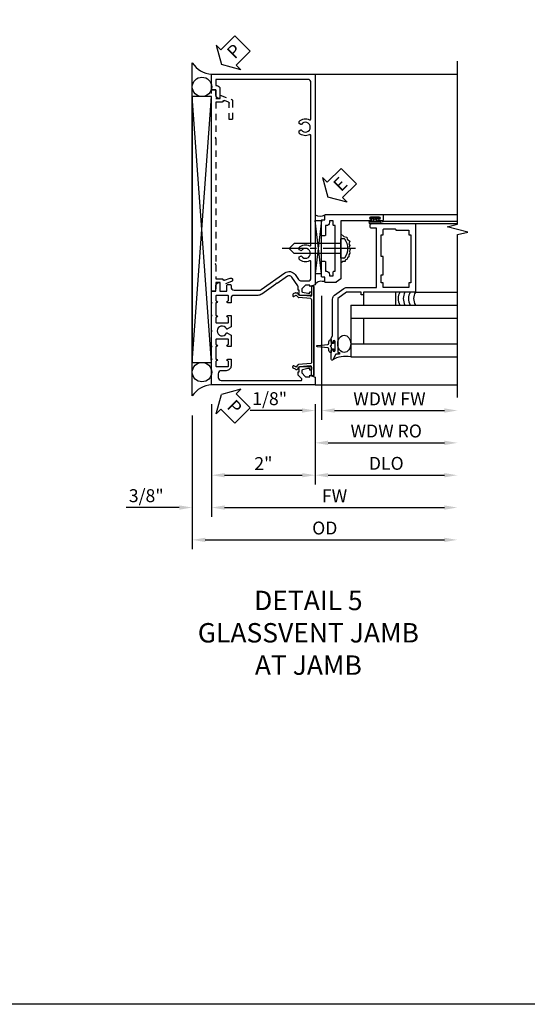
# Model space of a CAD drawing. Extents: x 0 to 100, y 0 to 65.
# Drawn here: x 46 to 56, y 0 to 19 of the extents above; entities that cross this region are included whole.
import ezdxf

# ---------------------------------------------------------------- set-up
doc = ezdxf.new("R2010")
doc.units = 0
doc.header["$LTSCALE"] = 0.5
doc.header["$MEASUREMENT"] = 0
doc.linetypes.add('CENTER', pattern=[2, 1.25, -0.25, 0.25, -0.25])
doc.linetypes.add('HIDDEN', pattern=[0.375, 0.25, -0.125])
doc.layers.get('0').update_dxf_attribs({"color": 4, "linetype": 'CONTINUOUS'})
for name, color, linetype in [('CENTER', 1, 'CENTER'), ('DIME', 2, 'CONTINUOUS'), ('FORMAT', 7, 'CONTINUOUS'), ('HIDDEN', 3, 'HIDDEN'), ('TEXT', 3, 'CONTINUOUS')]:
    doc.layers.add(name, color=color, linetype=linetype)
doc.styles.get("Standard").update_dxf_attribs({"font": 'arial.ttf'})
doc.dimstyles.new('EXT_ON-OFF', dxfattribs={"dimscale": 2, "dimtxt": 0.125, "dimasz": 0.125, "dimexe": 0.09, "dimexo": 0.1875, "dimgap": 0.05, "dimtad": 3, "dimdec": 5, "dimzin": 3, "dimdsep": 46, "dimlunit": 5, "dimtxsty": 'STANDARD', "dimcen": 0, "dimse2": 1, "dimazin": 0, "dimtfac": 1, "dimtdec": 4, "dimtofl": 0, "dimtmove": 0, "dimatfit": 0, "dimfxl": 1, "dimfrac": 2, "dimtolj": 1, "dimtzin": 3, "dimarcsym": 0})
doc.dimstyles.new('EXT_ON-ON', dxfattribs={"dimscale": 2, "dimtxt": 0.125, "dimasz": 0.125, "dimexe": 0.09, "dimexo": 0.1875, "dimgap": 0.05, "dimtad": 3, "dimdec": 5, "dimzin": 3, "dimdsep": 46, "dimlunit": 5, "dimtxsty": 'STANDARD', "dimcen": 0, "dimazin": 0, "dimtfac": 1, "dimtdec": 4, "dimtofl": 0, "dimtmove": 0, "dimatfit": 0, "dimfxl": 1, "dimfrac": 2, "dimtolj": 1, "dimtzin": 3, "dimarcsym": 0})

# ---------------------------------------------------------------- blocks, each defined once
blk = doc.blocks.new('B601VG026')
blk.add_lwpolyline([(0.935, 4.438), (0.92, 4.423), (0.92, 2.015), (0.935, 2), (0.92, 1.985), (0.92, 1.716), (0.799, 1.716, 0.338704), (0.78, 1.701, -0.439208), (0.754, 1.688), (0.641, 1.729, 1), (0.617, 1.663), (0.834, 1.584), (0.834, 1.646), (0.92, 1.646), (0.92, 1.476), (1, 1.476), (1, 5.372), (0.92, 5.372), (0.92, 5.202), (0.834, 5.202), (0.834, 5.264), (0.617, 5.185, 0.315299), (0.594, 5.152), (0.594, 4.794), (0.664, 4.794), (0.664, 5.114, -0.315299), (0.677, 5.132), (0.754, 5.16, -0.439208), (0.78, 5.147, 0.338704), (0.799, 5.132), (0.92, 5.132), (0.92, 4.453)], format="xyb", close=True)
blk = doc.blocks.new('B469407')
for p, q in [((0.623, 0.225), (0.576, 0.203)), ((0.629, 0.226), (0.651, 0.226)), ((0.663, 0.221), (0.694, 0.184)), ((0.963, 0.356), (0.929, 0.345)), ((0.929, 0.345), (0.929, 0.175)), ((0.965, 0.352), (0.931, 0.34)), ((0.971, 0.347), (0.971, -1.375)), ((0.976, 0.347), (0.976, -1.375)), ((0.567, 0.189), (0.567, 0.17)), ((0.626, 0.174), (0.589, 0.157)), ((0.644, 0.17), (0.67, 0.139)), ((0.916, 0.113), (0.68, 0.134)), ((0.913, 0.16), (0.704, 0.179)), ((0.929, 0.098), (0.929, -1.126)), ((0.916, -1.141), (0.68, -1.162)), ((0.567, -1.217), (0.567, -1.198)), ((0.623, -1.253), (0.576, -1.231)), ((0.626, -1.202), (0.589, -1.185)), ((0.629, -1.254), (0.651, -1.254)), ((0.644, -1.198), (0.67, -1.167)), ((0.663, -1.249), (0.694, -1.212)), ((0.913, -1.188), (0.704, -1.207)), ((0.929, -1.373), (0.929, -1.203)), ((0.963, -1.384), (0.929, -1.373)), ((0.965, -1.38), (0.931, -1.368))]:
    blk.add_line(p, q)
for centre, radius, start, end in [((0.582, 0.189), 0.015, 115, 180), ((0.629, 0.211), 0.015, 90, 115), ((0.651, 0.211), 0.015, 40, 90), ((0.966, 0.347), 0.01, 0, 109), ((0.966, 0.347), 0.005, 0, 109), ((0.582, 0.17), 0.015, 180, 295), ((0.632, 0.161), 0.015, 40, 115), ((0.682, 0.149), 0.015, 220, 265), ((0.705, 0.194), 0.015, 220, 265), ((0.914, 0.175), 0.015, 265, 0), ((0.914, 0.098), 0.015, 360, 85), ((0.914, -1.126), 0.015, 275, 0), ((0.582, -1.198), 0.015, 65, 180), ((0.582, -1.217), 0.015, 180, 245), ((0.629, -1.239), 0.015, 245, 270), ((0.632, -1.189), 0.015, 245, 320), ((0.651, -1.239), 0.015, 270, 320), ((0.682, -1.177), 0.015, 95, 140), ((0.705, -1.222), 0.015, 95, 140), ((0.914, -1.203), 0.015, 360, 95), ((0.966, -1.375), 0.01, 251, 0), ((0.966, -1.375), 0.005, 251, 0)]:
    blk.add_arc(centre, radius, start, end)
blk = doc.blocks.new('PSEAL2')
at = {"layer": 'TEXT', "color": 7}
for p, q in [((0.196, 0.338), (0, 0)), ((0.196, 0.21), (0.196, 0.338)), ((0.575, 0.21), (0.196, 0.21)), ((0.575, 0.21), (0.575, -0.21)), ((0.196, -0.338), (0, 0)), ((0.196, -0.21), (0.196, -0.338)), ((0.575, -0.21), (0.196, -0.21))]:
    blk.add_line(p, q, dxfattribs=at)
at = {"layer": 'TEXT', "color": 3}
blk.add_text('P', height=0.25, dxfattribs=at).set_placement((0.247, -0.116))
blk = doc.blocks.new('*D109')
at = {"layer": 'DIME', "color": 0, "lineweight": -2, "transparency": 16777216}
for p, q in [((49.941, 11.602), (49.941, 10.047)), ((51.941, 11.602), (51.941, 10.047)), ((50.191, 10.227), (51.691, 10.227))]:
    blk.add_line(p, q, dxfattribs=at)
at = {"layer": 'DIME', "color": 0, "transparency": 16777216}
for points in [[(50.191, 10.268), (50.191, 10.185), (49.941, 10.227)], [(51.691, 10.268), (51.691, 10.185), (51.941, 10.227)]]:
    blk.add_solid(points, dxfattribs=at)
at = {"layer": 'DIME', "color": 0, "transparency": 16777216, "insert": (50.941, 10.452), "char_height": 0.25, "attachment_point": 5}
blk.add_mtext('\\A1;2"', dxfattribs=at)
blk = doc.blocks.new('*D110')
at = {"layer": 'DIME', "color": 0, "lineweight": -2, "transparency": 16777216}
for p, q in [((49.941, 11.602), (49.941, 9.422)), ((50.191, 9.602), (54.44, 9.602))]:
    blk.add_line(p, q, dxfattribs=at)
at = {"layer": 'DIME', "color": 0, "transparency": 16777216}
for points in [[(50.191, 9.643), (50.191, 9.56), (49.941, 9.602)], [(54.44, 9.643), (54.44, 9.56), (54.69, 9.602)]]:
    blk.add_solid(points, dxfattribs=at)
at = {"layer": 'DIME', "color": 0, "transparency": 16777216, "insert": (52.316, 9.827), "char_height": 0.25, "attachment_point": 5}
blk.add_mtext('\\A1;FW  ', dxfattribs=at)
blk = doc.blocks.new('*D111')
at = {"layer": 'DIME', "color": 0, "lineweight": -2, "transparency": 16777216}
for p, q in [((49.566, 11.383), (49.566, 8.797)), ((49.816, 8.977), (54.44, 8.977))]:
    blk.add_line(p, q, dxfattribs=at)
at = {"layer": 'DIME', "color": 0, "transparency": 16777216}
for points in [[(49.816, 9.018), (49.816, 8.935), (49.566, 8.977)], [(54.44, 9.018), (54.44, 8.935), (54.69, 8.977)]]:
    blk.add_solid(points, dxfattribs=at)
at = {"layer": 'DIME', "color": 0, "transparency": 16777216, "insert": (52.128, 9.206), "char_height": 0.25, "attachment_point": 5}
blk.add_mtext('\\A1;OD  ', dxfattribs=at)
blk = doc.blocks.new('*D112')
at = {"layer": 'DIME', "color": 0, "lineweight": -2, "transparency": 16777216}
for p, q in [((49.941, 11.602), (49.941, 9.422)), ((49.566, 11.383), (49.566, 9.422)), ((49.316, 9.602), (48.288, 9.602)), ((50.191, 9.602), (50.441, 9.602))]:
    blk.add_line(p, q, dxfattribs=at)
at = {"layer": 'DIME', "color": 0, "transparency": 16777216}
for points in [[(49.316, 9.643), (49.316, 9.56), (49.566, 9.602)], [(50.191, 9.643), (50.191, 9.56), (49.941, 9.602)]]:
    blk.add_solid(points, dxfattribs=at)
at = {"layer": 'DIME', "color": 0, "transparency": 16777216, "insert": (48.677, 9.831), "char_height": 0.25, "attachment_point": 5}
blk.add_mtext('\\A1;3/8"', dxfattribs=at)
blk = doc.blocks.new('*D113')
at = {"layer": 'DIME', "color": 0, "lineweight": -2, "transparency": 16777216}
for p, q in [((51.941, 11.602), (51.941, 10.047)), ((52.191, 10.227), (54.44, 10.227))]:
    blk.add_line(p, q, dxfattribs=at)
at = {"layer": 'DIME', "color": 0, "transparency": 16777216}
for points in [[(52.191, 10.268), (52.191, 10.185), (51.941, 10.227)], [(54.44, 10.268), (54.44, 10.185), (54.69, 10.227)]]:
    blk.add_solid(points, dxfattribs=at)
at = {"layer": 'DIME', "color": 0, "transparency": 16777216, "insert": (53.316, 10.456), "char_height": 0.25, "attachment_point": 5}
blk.add_mtext('\\A1;DLO', dxfattribs=at)
blk = doc.blocks.new('B601VG001A')
blk.add_lwpolyline([(0.625, -0.173, 0.414214), (0.72, -0.268), (0.815, -0.268, -0.414214), (0.875, -0.328), (0.875, -0.398, -0.414214), (0.815, -0.458), (-0.726, -0.458, -0.668179), (-0.74, -0.424), (-0.669, -0.353), (-0.669, -0.288), (-0.691, -0.288), (-0.691, -0.226), (-0.669, -0.226, 0.414214), (-0.707, -0.188), (-0.909, -0.188, 0.414214), (-0.929, -0.208), (-0.929, -0.237, 0.414214), (-0.909, -0.257), (-0.897, -0.257), (-0.897, -0.228), (-0.859, -0.228), (-0.757, -0.25, -0.354119), (-0.741, -0.269), (-0.741, -0.312), (-0.808, -0.379, -0.198912), (-0.825, -0.386), (-0.897, -0.386), (-0.897, -0.357), (-1, -0.393), (-1, -0.538), (1, -0.538), (1, -0.057), (0.99, -0.047), (1, -0.037), (1, 0.193), (0.99, 0.203), (1, 0.213), (1, 0.49), (0.99, 0.5), (1, 0.51), (1, 0.787), (0.99, 0.797), (1, 0.807), (1, 1.037), (0.99, 1.047), (1, 1.057), (1, 1.268), (0.92, 1.268), (0.92, 1.376, 0.414214), (0.858, 1.438), (0.84, 1.438), (0.84, 1.268), (0.705, 1.268), (0.705, 1.38, 0.414214), (0.685, 1.4), (0.645, 1.4, 0.414214), (0.625, 1.38), (0.625, 1.348, -0.414214), (0.565, 1.288), (0.08, 1.288, -0.153915), (0.046, 1.299), (-0.417, 1.624, 0.414214), (-0.612, 1.589), (-0.681, 1.492, -0.244698), (-0.73, 1.466), (-0.86, 1.466, -0.414214), (-0.92, 1.526), (-0.92, 1.838, -0.568098), (-0.89, 1.855, 0.339754), (-0.692, 1.887), (-0.692, 1.931), (-0.721, 1.948, 0.386545), (-0.735, 1.945, -3.127286), (-0.735, 2.056, 0.386545), (-0.721, 2.053), (-0.692, 2.07), (-0.692, 2.114, 0.339754), (-0.89, 2.146, -0.568098), (-0.92, 2.163), (-0.92, 4.275, -0.568098), (-0.89, 4.293, 0.339754), (-0.692, 4.325), (-0.692, 4.369), (-0.721, 4.386, 0.386545), (-0.735, 4.383, -3.127286), (-0.735, 4.493, 0.386545), (-0.721, 4.49), (-0.692, 4.507), (-0.692, 4.551, 0.339754), (-0.89, 4.583, -0.568098), (-0.92, 4.601), (-0.92, 5.302, -0.414214), (-0.86, 5.362), (0.92, 5.362), (0.92, 5.244), (0.902, 5.244, 0.414214), (0.84, 5.182), (0.84, 4.994), (0.858, 4.994, 0.414214), (0.92, 5.056), (0.92, 5.164), (1, 5.164), (1, 5.462), (-1, 5.462), (-1, 1.393), (-0.897, 1.357), (-0.897, 1.386), (-0.825, 1.386, -0.198912), (-0.808, 1.379), (-0.741, 1.312), (-0.741, 1.269, -0.354119), (-0.757, 1.25), (-0.859, 1.228), (-0.897, 1.228), (-0.897, 1.257), (-0.909, 1.257, 0.414214), (-0.929, 1.237), (-0.929, 1.208, 0.414214), (-0.909, 1.188), (-0.707, 1.188, 0.414214), (-0.669, 1.226), (-0.691, 1.226), (-0.691, 1.288), (-0.669, 1.288), (-0.669, 1.363, -0.153915), (-0.665, 1.374), (-0.547, 1.543, -0.414214), (-0.463, 1.558), (-0.267, 1.42), (-0.246, 1.424), (-0.242, 1.403), (0.029, 1.214, 0.153915), (0.109, 1.188), (0.565, 1.188, -0.414214), (0.625, 1.128), (0.625, 1.047), (0.69, 1.047, 1), (0.69, 1.078), (0.69, 1.078, -0.414214), (0.675, 1.093), (0.675, 1.173, -0.414214), (0.69, 1.188), (0.905, 1.188, -0.414214), (0.92, 1.173), (0.92, 1.093, -0.414214), (0.905, 1.078), (0.904, 1.078, 1), (0.904, 1.047), (0.92, 1.047), (0.92, 0.797), (0.904, 0.797, 1), (0.904, 0.766), (0.905, 0.766, -0.414214), (0.92, 0.751), (0.92, 0.671, -0.414214), (0.905, 0.656), (0.69, 0.656, -0.414214), (0.675, 0.671), (0.675, 0.751, -0.414214), (0.69, 0.766), (0.69, 0.766, 1), (0.69, 0.797), (0.625, 0.797), (0.625, 0.579), (0.694, 0.54, 0.421864), (0.715, 0.545, -3.93644), (0.715, 0.455, 0.421864), (0.694, 0.46), (0.625, 0.421), (0.625, 0.203), (0.69, 0.203, 1), (0.69, 0.234), (0.69, 0.234, -0.414214), (0.675, 0.249), (0.675, 0.329, -0.414214), (0.69, 0.344), (0.905, 0.344, -0.414214), (0.92, 0.329), (0.92, 0.249, -0.414214), (0.905, 0.234), (0.904, 0.234, 1), (0.904, 0.203), (0.92, 0.203), (0.92, -0.047), (0.904, -0.047, 1), (0.904, -0.078), (0.905, -0.078, -0.414214), (0.92, -0.093), (0.92, -0.173, -0.414214), (0.905, -0.188), (0.69, -0.188, -0.414214), (0.675, -0.173), (0.675, -0.093, -0.414214), (0.69, -0.078), (0.69, -0.078, 1), (0.69, -0.047), (0.625, -0.047)], format="xyb", close=True)
blk = doc.blocks.new('*D67')
at = {"layer": 'DIME', "color": 0, "lineweight": -2, "transparency": 16777216}
for p, q in [((0.125, 2.928), (0.125, 0.532)), ((0, 0.836), (0, 0.532)), ((-0.25, 0.712), (-1.256, 0.712)), ((0.375, 0.712), (0.625, 0.712))]:
    blk.add_line(p, q, dxfattribs=at)
at = {"layer": 'DIME', "color": 0, "transparency": 16777216}
for points in [[(-0.25, 0.754), (-0.25, 0.67), (0, 0.712)], [(0.375, 0.754), (0.375, 0.67), (0.125, 0.712)]]:
    blk.add_solid(points, dxfattribs=at)
at = {"layer": 'DIME', "color": 0, "transparency": 16777216, "insert": (-0.878, 0.941), "char_height": 0.25, "attachment_point": 5}
blk.add_mtext('\\A1;1/8"', dxfattribs=at)
blk = doc.blocks.new('*D68')
at = {"layer": 'DIME', "color": 0, "lineweight": -2, "transparency": 16777216}
for p, q in [((0.125, 2.928), (0.125, 0.532)), ((0.375, 0.712), (2.5, 0.712))]:
    blk.add_line(p, q, dxfattribs=at)
at = {"layer": 'DIME', "color": 0, "transparency": 16777216}
for points in [[(0.375, 0.754), (0.375, 0.67), (0.125, 0.712)], [(2.5, 0.754), (2.5, 0.67), (2.75, 0.712)]]:
    blk.add_solid(points, dxfattribs=at)
at = {"layer": 'DIME', "color": 0, "transparency": 16777216, "insert": (1.437, 0.937), "char_height": 0.25, "attachment_point": 5}
blk.add_mtext('\\A1;WDW FW', dxfattribs=at)
blk = doc.blocks.new('*D69')
at = {"layer": 'DIME', "color": 0, "lineweight": -2, "transparency": 16777216}
for p, q in [((0, 0.837), (0, -0.093)), ((0.25, 0.087), (2.5, 0.087))]:
    blk.add_line(p, q, dxfattribs=at)
at = {"layer": 'DIME', "color": 0, "transparency": 16777216}
for points in [[(0.25, 0.129), (0.25, 0.045), (0, 0.087)], [(2.5, 0.129), (2.5, 0.045), (2.75, 0.087)]]:
    blk.add_solid(points, dxfattribs=at)
at = {"layer": 'DIME', "color": 0, "transparency": 16777216, "insert": (1.375, 0.316), "char_height": 0.25, "attachment_point": 5}
blk.add_mtext('\\A1;WDW RO', dxfattribs=at)
blk = doc.blocks.new('ESEAL2')
at = {"layer": 'TEXT', "color": 7}
for p, q in [((0.196, 0.338), (0, 0)), ((0.196, 0.21), (0.196, 0.338)), ((0.575, 0.21), (0.196, 0.21)), ((0.575, 0.21), (0.575, -0.21)), ((0.196, -0.338), (0, 0)), ((0.575, -0.21), (0.196, -0.21)), ((0.196, -0.21), (0.196, -0.338))]:
    blk.add_line(p, q, dxfattribs=at)
at = {"layer": 'TEXT', "color": 3}
blk.add_text('E', height=0.25, dxfattribs=at).set_placement((0.247, -0.116))
blk = doc.blocks.new('B028598')
for p, q in [((-0.057, 0.186), (0, 0.186)), ((0, 0.186), (0, -0.186)), ((0, 0.095), (0.905, 0.095)), ((1, 0), (0.905, 0.095)), ((-0.057, -0.186), (0, -0.186)), ((0, -0.095), (0.905, -0.095)), ((1, 0), (0.905, -0.095))]:
    blk.add_line(p, q)
for centre, radius, start, end in [((0.162, 0), 0.295, 142.702, 217.298), ((-0.057, 0.166), 0.02, 89.9999, 142.7021), ((-0.057, -0.166), 0.02, 217.2977, 270)]:
    blk.add_arc(centre, radius, start, end)
at = {"layer": 'CENTER'}
blk.add_line((-0.279, 0), (1.135, 0), dxfattribs=at)
blk = doc.blocks.new('B469013')
for points in [[(1.25, -1.25), (1.25, -0.25), (1.2, -0.25), (1.2, -0.2), (1.25, -0.2), (1.25, 0.08), (1.124, 0.25), (0.081, 0.25), (0.081, 0.219), (0.05, 0.219), (0.05, 0.284), (-0.056, 0.347, -0.767327), (-0.048, 0.375), (0.128, 0.375, -1), (0.128, 0.343), (0.122, 0.343, 1), (0.122, 0.299), (0.291, 0.299, 1), (0.291, 0.343), (0.285, 0.343, -1), (0.285, 0.375), (0.362, 0.375), (0.405, 0.35), (1.116, 0.35, -0.237409), (1.189, 0.314), (1.322, 0.134, -0.160975), (1.34, 0.08), (1.34, -0.5), (2.485, -0.5), (2.485, -0.405, -0.414214), (2.515, -0.375), (2.545, -0.375, -0.414214), (2.575, -0.405), (2.575, -1.25)], [(2.45, -1.125), (2.36, -1.125), (2.36, -1.16), (1.43, -1.16), (1.43, -1.125), (1.34, -1.125), (1.34, -0.625), (1.43, -0.625), (1.43, -0.59), (1.587, -0.59), (1.587, -0.625), (1.937, -0.625), (1.937, -0.59), (2.36, -0.59), (2.36, -0.625), (2.45, -0.625, -0.414214), (2.475, -0.65), (2.475, -0.85, -0.414214), (2.45, -0.875), (2.45, -0.875)]]:
    blk.add_lwpolyline(points, format="xyb", close=True)
blk = doc.blocks.new('B469002')
blk.add_lwpolyline([(2.362, 0.187), (2.104, 0.187), (2.094, 0.197), (2.084, 0.187), (1.516, 0.187, -0.237409), (1.504, 0.193), (1.44, 0.279, -0.160975), (1.438, 0.288), (1.438, 0.485, -0.414214), (1.453, 0.5), (1.538, 0.5), (1.538, 0.548, -0.414214), (1.553, 0.563), (1.834, 0.563, -0.414214), (1.849, 0.548), (1.849, 0.503, -0.414214), (1.834, 0.488), (1.653, 0.488), (1.653, 0.469, -0.414214), (1.593, 0.409), (1.563, 0.409), (1.563, 0.339), (1.638, 0.339, -0.414214), (1.653, 0.324), (1.653, 0.297), (2.535, 0.297), (2.535, 0.324, -0.414214), (2.55, 0.339), (2.625, 0.339), (2.625, 0.409), (2.595, 0.409, -0.414214), (2.535, 0.469), (2.535, 0.488), (2.353, 0.488, -0.414214), (2.338, 0.503), (2.338, 0.548, -0.414214), (2.353, 0.563), (2.635, 0.563, -0.414214), (2.65, 0.548), (2.65, 0.5), (2.735, 0.5, -0.414214), (2.75, 0.485), (2.75, -0.61, -0.414214), (2.735, -0.625), (2.64, -0.625, -0.414214), (2.625, -0.61), (2.625, -0.547, -1), (2.657, -0.547), (2.657, -0.553, 1), (2.701, -0.553), (2.701, -0.384, 1), (2.657, -0.384), (2.657, -0.39, -1), (2.625, -0.39), (2.625, 0.187)], format="xyb", close=True)
blk = doc.blocks.new('S469VJ02')
for p, q in [((-0.0005, 4.383295), (0.1245, 4.383295)), ((0.1245, 4.383295), (-0.0005, 3.351833)), ((0.1245, 3.351833), (-0.0005, 4.383295)), ((0.1245, 3.351833), (0.1245, 4.383295)), ((1.127036, 4.416409), (1.127036, 4.375004)), ((1.187036, 4.375004), (1.187036, 4.416409)), ((1.2975, 4.500004), (2.749536, 4.500004)), ((1.250536, 4.325004), (1.062536, 4.325004)), ((1.063536, 4.375004), (1.127036, 4.375004)), ((1.250536, 4.368004), (1.063536, 4.368004)), ((1.250536, 4.332004), (1.063536, 4.332004)), ((1.063536, 4.325004), (1.244571, 4.325004)), ((1.250536, 4.375004), (1.187036, 4.375004)), ((1.313536, 4.325), (1.235536, 4.325)), ((1.2975, 4.375004), (2.749536, 4.375004)), ((1.937428, 4.325004), (2.7495, 4.325004)), ((0.1245, 3.351833), (-0.0005, 3.351833)), ((1.937464, 3.000004), (2.749536, 3.000004)), ((0.687536, 2.75), (2.749536, 2.75)), ((0.687536, 2.75), (0.687536, 1.75)), ((0.687536, 2.5), (2.749536, 2.5)), ((0.937536, 2.5), (0.937536, 2)), ((0.687536, 2), (2.749536, 2)), ((0.687536, 1.75), (2.749536, 1.75))]:
    blk.add_line(p, q)
for points in [[(1.250786, 4.416409), (1.187036, 4.416409), (1.172036, 4.416409), (1.157036, 4.401409), (1.142036, 4.416409), (1.127036, 4.416409), (1.063286, 4.416409), (1.063286, 4.444409), (1.250786, 4.444409)], [(0.937536, 2.75), (1.562536, 2.75), (1.562536, 3), (0.937536, 3)], [(0.308461, 1.9715), (0.293461, 1.9565), (0.308461, 1.9415), (0.308461, 1.90366), (0.358461, 1.90366), (0.358461, 1.86275), (0.386461, 1.86275), (0.386461, 2.05025), (0.358461, 2.05025), (0.358461, 2.00934), (0.308461, 2.00934)]]:
    blk.add_lwpolyline(points, close=True)
blk.add_lwpolyline([(0.5005, 4.125045), (0.555755, 4.073266), (0.612986, 4.061811), (0.61871, 4.021719), (0.670218, 3.987354), (0.653049, 3.935807), (0.670218, 3.901442), (0.658772, 3.867077), (0.675942, 3.81553), (0.664495, 3.79262), (0.670218, 3.752528), (0.653049, 3.718164), (0.653049, 3.683799), (0.624433, 3.660889), (0.61871, 3.637979), (0.578647, 3.620797), (0.578647, 3.592159), (0.532862, 3.592159), (0.5005, 3.562752)])
blk.add_lwpolyline([(0.308497, 1.90366), (0.308497, 1.8315, -0.414213562), (0.268497, 1.8715), (0.268497, 1.901084, 0.397241247), (0.244954, 1.926041), (0.045645, 1.941524, -0.94470647), (0.045645, 1.971476), (0.244954, 1.986959, 0.397241247), (0.268497, 2.011916), (0.268497, 2.0415, -0.414213562), (0.308497, 2.0815), (0.308497, 2.00934)], format="xyb")
for centre, radius, start, end in [((0.095679, 4.664378), 0.194249, 240.3216532, 299.6783468), ((1.063536, 4.350004), 0.025, 90, 270), ((1.063536, 4.350004), 0.018, 90, 270), ((1.250536, 4.350004), 0.025, 270, 90), ((1.250536, 4.350004), 0.018, 270, 90), ((0.121669, 3.064541), 0.145448, 61.1468959, 147.1349351), ((1.854284, 2.875065), 0.250241, 150.0478045, 209.9852199), ((1.954284, 2.875065), 0.250241, 150.0478045, 209.9852199), ((2.054284, 2.875065), 0.250241, 150.0478045, 209.9852199), ((2.154284, 2.875065), 0.250241, 150.0478045, 209.9852199), ((0.592154, 1.253139), 0.505933, 79.1330961, 120.7508739)]:
    blk.add_arc(centre, radius, start, end)
blk.add_ellipse((0.5625, 2), major_axis=(0, 0.165681), ratio=0.754679449)
for name, p, rotation in [('B469002', (0.687536, 1.75032), 90), ('B469013', (0.6875, 1.75032), 90), ('B028598', (0.5005, 3.843932), 180)]:
    blk.add_blockref(name, p, dxfattribs=dict(rotation=rotation))
at = {"layer": 'TEXT', "rotation": 44.99999999999999}
blk.add_blockref('ESEAL2', (0.244914, 4.837296), dxfattribs=at)
at = {"layer": 'DIME'}
dim = blk.add_linear_dim(base=(-0.0005, 0.711874), p1=(0.1245, 3.30286), p2=(-0.0005, 1.211374), dimstyle='EXT_ON-ON', override={"dimpost": '"'}, dxfattribs=at)
dim.commit()
dim.dimension.update_dxf_attribs({"geometry": '*D67', "text_midpoint": (-0.878041, 0.941138)})
for base, p1, text, picture, middle in [((2.749536, 0.711874), (0.1245, 3.30286), 'WDW FW', '*D68', (1.437018, 0.936959)), ((2.749536, 0.086874), (0.000036, 1.211874), 'WDW RO', '*D69', (1.374786, 0.316223))]:
    dim = blk.add_linear_dim(base=base, p1=p1, p2=(2.749536, 1.75), text=text, dimstyle='EXT_ON-OFF', override={"dimpost": '"'}, dxfattribs=at)
    dim.commit()
    dim.dimension.update_dxf_attribs({"geometry": picture, "text_midpoint": middle})

msp = doc.modelspace()

# ---------------------------------------------------------------- linework, layer by layer
for p, q in [((49.566095, 11.757924), (49.566095, 18.195421)), ((51.941095, 17.976673), (54.690131, 17.976673)), ((49.566095, 12.406096), (49.941095, 17.544937)), ((49.941095, 12.406096), (49.566095, 17.544937)), ((51.941095, 11.976673), (54.690131, 11.976673))]:
    msp.add_line(p, q)
msp.add_lwpolyline([(54.690131, 11.726671), (54.690131, 14.876663), (54.890111, 14.926683), (54.490131, 15.026663), (54.690131, 15.076663), (54.690131, 18.226673)])
msp.add_lwpolyline([(49.566095, 12.406096), (49.941095, 12.406096), (49.941095, 17.544937), (49.566095, 17.544937)], close=True)
for centre in [(49.75397, 17.732437), (49.75397, 12.218597)]:
    msp.add_circle(centre, 0.1875)
for centre, start, end in [((49.975835, 18.467033), 213.5399019, 265.9475967), ((49.975835, 11.486313), 94.0524033, 146.4600981)]:
    msp.add_arc(centre, 0.491589, start, end)
at = {"layer": 'FORMAT'}
msp.add_lwpolyline([(100.182508, 0), (0, 0), (0, 65.115059)], dxfattribs=at)

# ---------------------------------------------------------------- block references
for p, rotation in [((50.128595, 18.164173), 44.99999999999999), ((50.128595, 11.789173), 315.0000000000003)]:
    msp.add_blockref('PSEAL2', p, dxfattribs=dict(rotation=rotation))
at = {"xscale": -1}
msp.add_blockref('B601VG001A', (50.941095, 12.514673), dxfattribs=at)
for name, p in [('S469VJ02', (51.940595, 10.765135)), ('B469407', (50.941095, 13.526307))]:
    msp.add_blockref(name, p)
at = {"layer": 'HIDDEN', "xscale": -1}
msp.add_blockref('B601VG026', (50.941095, 12.306673), dxfattribs=at)

# ---------------------------------------------------------------- texts
at = {"layer": 'TEXT', "insert": (51.810283, 7.9934), "char_height": 0.375, "width": 11.23628128, "attachment_point": 2}
msp.add_mtext('DETAIL 5\\PGLASSVENT JAMB\\PAT JAMB\\P ', dxfattribs=at)

# ---------------------------------------------------------------- dimensions: what is measured, and where the dimension line sits
at = {"layer": 'DIME'}
for base, p2, picture, middle in [((49.566095, 9.601673), (49.566095, 11.757924), '*D112', (48.676873, 9.831021)), ((51.941095, 10.226673), (51.941095, 11.976673), '*D109', (50.941095, 10.452184))]:
    dim = msp.add_linear_dim(base=base, p1=(49.941095, 11.976673), p2=p2, dimstyle='EXT_ON-ON', override={"dimpost": '"'}, dxfattribs=at)
    dim.commit()
    dim.dimension.update_dxf_attribs({"geometry": picture, "text_midpoint": middle})
for base, p1, text, picture, middle in [((54.690131, 8.976673), (49.566095, 11.757924), 'OD  ', '*D111', (52.128113, 9.206021)), ((54.690131, 9.601673), (49.941095, 11.976673), 'FW  ', '*D110', (52.315613, 9.826673)), ((54.690131, 10.226673), (51.941095, 11.976673), 'DLO', '*D113', (53.315613, 10.456021))]:
    dim = msp.add_linear_dim(base=base, p1=p1, p2=(54.690131, 11.976673), text=text, dimstyle='EXT_ON-OFF', override={"dimpost": '"'}, dxfattribs=at)
    dim.commit()
    dim.dimension.update_dxf_attribs({"geometry": picture, "text_midpoint": middle})

doc.saveas('drawing.dxf')
